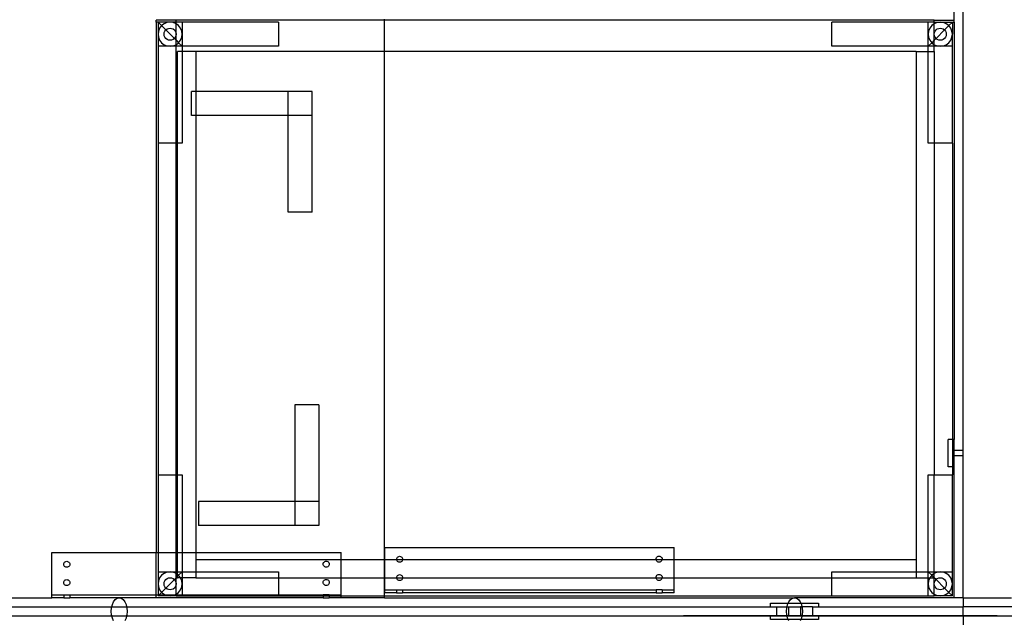
# Model space of a CAD drawing. Units: inches. Extents: x -112 to 95, y -87 to 88.
# Drawn here: x -29 to 11, y -15 to 9 of the extents above; entities that cross this region are included whole.
import ezdxf

# ---------------------------------------------------------------- set-up
doc = ezdxf.new("R2010")
doc.units = ezdxf.units.IN
doc.header["$MEASUREMENT"] = 0

msp = doc.modelspace()

# ---------------------------------------------------------------- linework, layer by layer
for p, q in [((9.656, -8.395), (9.656, 40.395)), ((9.281, 9.458), (9.281, 39.937)), ((-22.985, 9.458), (-23.814, 9.458)), ((-23.814, 9.379), (-23.814, 9.458)), ((-22.985, 9.379), (-22.985, 9.458)), ((-14.344, 9.458), (-22.985, 9.458)), ((-14.344, 9.458), (-14.344, 9.5)), ((8.452, 9.458), (-14.344, 9.458)), ((-14.344, 8.157), (-14.344, 9.458)), ((8.452, 9.458), (9.281, 9.458)), ((8.452, 9.379), (8.452, 9.458)), ((9.281, 9.379), (9.281, 9.458)), ((-23.735, 9.379), (-23.814, 9.379)), ((-23.814, 9.379), (-23.814, -12.625)), ((-23.235, 9.379), (-23.735, 9.379)), ((-23.735, 9.379), (-23.735, 8.877)), ((-23.735, 9.379), (-23.589, 9.232)), ((-23.718, 9.007), (-23.735, 8.877)), ((-23.668, 9.128), (-23.718, 9.007)), ((-23.589, 9.232), (-23.668, 9.128)), ((-23.485, 9.311), (-23.589, 9.232)), ((-23.589, 9.232), (-23.412, 9.054)), ((-23.365, 9.362), (-23.485, 9.311)), ((-23.477, 8.942), (-23.452, 9.002)), ((-23.452, 9.002), (-23.412, 9.054)), ((-23.412, 9.054), (-23.36, 9.094)), ((-23.412, 9.054), (-23.058, 8.7)), ((-23.235, 9.379), (-23.365, 9.362)), ((-23.36, 9.094), (-23.3, 9.119)), ((-23.3, 9.119), (-23.235, 9.128)), ((-23.106, 9.362), (-23.235, 9.379)), ((-22.985, 9.379), (-23.235, 9.379)), ((-23.235, 9.128), (-23.17, 9.119)), ((-23.17, 9.119), (-23.11, 9.094)), ((-23.11, 9.094), (-23.058, 9.054)), ((-22.985, 9.311), (-23.106, 9.362)), ((-23.058, 9.054), (-23.019, 9.002)), ((-23.019, 9.002), (-22.994, 8.942)), ((-22.735, 9.379), (-22.985, 9.379)), ((-22.985, 9.311), (-22.985, 9.379)), ((-22.882, 9.232), (-22.985, 9.311)), ((-22.985, 8.877), (-22.985, 9.311)), ((-22.802, 9.128), (-22.882, 9.232)), ((-22.752, 9.007), (-22.802, 9.128)), ((-22.735, 8.877), (-22.752, 9.007)), ((-18.735, 9.379), (-22.735, 9.379)), ((-22.735, 9.379), (-22.735, 8.877)), ((-18.735, 9.379), (-18.735, 8.375)), ((4.202, 8.375), (4.202, 9.379)), ((8.202, 9.379), (4.202, 9.379)), ((8.202, 8.877), (8.202, 9.379)), ((8.452, 9.379), (8.202, 9.379)), ((8.219, 9.007), (8.202, 8.877)), ((8.269, 9.128), (8.219, 9.007)), ((8.349, 9.232), (8.269, 9.128)), ((8.452, 9.311), (8.349, 9.232)), ((8.452, 9.379), (8.702, 9.379)), ((8.452, 9.311), (8.452, 9.379)), ((8.573, 9.362), (8.452, 9.311)), ((8.452, 8.877), (8.452, 9.311)), ((8.461, 8.942), (8.486, 9.002)), ((8.486, 9.002), (8.526, 9.054)), ((8.526, 9.054), (8.577, 9.094)), ((8.879, 9.054), (8.526, 8.7)), ((8.702, 9.379), (8.573, 9.362)), ((8.577, 9.094), (8.638, 9.119)), ((8.638, 9.119), (8.702, 9.128)), ((8.832, 9.362), (8.702, 9.379)), ((8.702, 9.379), (9.202, 9.379)), ((8.702, 9.128), (8.767, 9.119)), ((8.767, 9.119), (8.827, 9.094)), ((8.827, 9.094), (8.879, 9.054)), ((8.952, 9.311), (8.832, 9.362)), ((9.056, 9.232), (8.879, 9.054)), ((8.879, 9.054), (8.919, 9.002)), ((8.919, 9.002), (8.944, 8.942)), ((9.056, 9.232), (8.952, 9.311)), ((9.202, 9.379), (9.056, 9.232)), ((9.135, 9.128), (9.056, 9.232)), ((9.185, 9.007), (9.135, 9.128)), ((9.202, 8.877), (9.185, 9.007)), ((9.202, 9.379), (9.281, 9.379)), ((9.202, 9.379), (9.202, 8.877)), ((9.281, 9.379), (9.281, -7.938)), ((-23.735, 8.877), (-23.718, 8.747)), ((-23.735, 8.877), (-23.735, 8.375)), ((-23.718, 8.747), (-23.668, 8.626)), ((-23.668, 8.626), (-23.589, 8.522)), ((-23.485, 8.877), (-23.477, 8.942)), ((-23.477, 8.812), (-23.485, 8.877)), ((-23.452, 8.751), (-23.477, 8.812)), ((-23.412, 8.7), (-23.452, 8.751)), ((-23.36, 8.66), (-23.412, 8.7)), ((-23.3, 8.635), (-23.36, 8.66)), ((-23.235, 8.626), (-23.3, 8.635)), ((-23.17, 8.635), (-23.235, 8.626)), ((-23.11, 8.66), (-23.17, 8.635)), ((-23.058, 8.7), (-23.11, 8.66)), ((-23.019, 8.751), (-23.058, 8.7)), ((-23.058, 8.7), (-22.985, 8.626)), ((-22.994, 8.812), (-23.019, 8.751)), ((-22.994, 8.942), (-22.985, 8.877)), ((-22.985, 8.877), (-22.994, 8.812)), ((-22.985, 8.626), (-22.985, 8.877)), ((-22.985, 8.626), (-22.882, 8.522)), ((-22.985, 8.442), (-22.985, 8.626)), ((-22.882, 8.522), (-22.802, 8.626)), ((-22.802, 8.626), (-22.752, 8.747)), ((-22.752, 8.747), (-22.735, 8.877)), ((-22.735, 8.877), (-22.735, 8.375)), ((8.202, 8.877), (8.219, 8.747)), ((8.202, 8.375), (8.202, 8.877)), ((8.219, 8.747), (8.269, 8.626)), ((8.269, 8.626), (8.349, 8.522)), ((8.452, 8.626), (8.349, 8.522)), ((8.452, 8.877), (8.461, 8.942)), ((8.461, 8.812), (8.452, 8.877)), ((8.452, 8.626), (8.452, 8.877)), ((8.526, 8.7), (8.452, 8.626)), ((8.452, 8.442), (8.452, 8.626)), ((8.486, 8.751), (8.461, 8.812)), ((8.526, 8.7), (8.486, 8.751)), ((8.577, 8.66), (8.526, 8.7)), ((8.638, 8.635), (8.577, 8.66)), ((8.702, 8.626), (8.638, 8.635)), ((8.767, 8.635), (8.702, 8.626)), ((8.827, 8.66), (8.767, 8.635)), ((8.879, 8.7), (8.827, 8.66)), ((8.919, 8.751), (8.879, 8.7)), ((8.944, 8.812), (8.919, 8.751)), ((8.944, 8.942), (8.952, 8.877)), ((8.952, 8.877), (8.944, 8.812)), ((9.056, 8.522), (9.135, 8.626)), ((9.135, 8.626), (9.185, 8.747)), ((9.185, 8.747), (9.202, 8.877)), ((9.202, 8.375), (9.202, 8.877)), ((-23.735, 8.375), (-23.735, 4.361)), ((-23.235, 8.375), (-23.735, 8.375)), ((-23.589, 8.522), (-23.485, 8.442)), ((-23.485, 8.442), (-23.365, 8.392)), ((-23.365, 8.392), (-23.235, 8.375)), ((-23.235, 8.375), (-23.106, 8.392)), ((-22.985, 8.375), (-23.235, 8.375)), ((-23.106, 8.392), (-22.985, 8.442)), ((-22.985, 8.442), (-22.882, 8.522)), ((-22.985, 8.375), (-22.985, 8.442)), ((-22.735, 8.375), (-22.985, 8.375)), ((-22.985, 4.361), (-22.985, 8.375)), ((-22.882, 8.522), (-22.735, 8.375)), ((-18.735, 8.375), (-22.735, 8.375)), ((-22.735, 8.375), (-22.735, 8.157)), ((8.202, 8.375), (4.202, 8.375)), ((8.349, 8.522), (8.202, 8.375)), ((8.202, 8.157), (8.202, 8.375)), ((8.452, 8.375), (8.202, 8.375)), ((8.349, 8.522), (8.452, 8.442)), ((8.452, 8.442), (8.573, 8.392)), ((8.452, 8.375), (8.452, 8.442)), ((8.702, 8.375), (8.452, 8.375)), ((8.452, 8.157), (8.452, 8.375)), ((8.573, 8.392), (8.702, 8.375)), ((8.702, 8.375), (8.832, 8.392)), ((9.202, 8.375), (8.702, 8.375)), ((8.832, 8.392), (8.952, 8.442)), ((8.952, 8.442), (9.056, 8.522)), ((9.202, 4.361), (9.202, 8.375)), ((-22.735, 8.157), (-22.923, 8.157)), ((-22.923, 4.361), (-22.923, 8.157)), ((-22.735, 8.157), (-22.735, 4.361)), ((-22.173, 8.157), (-22.735, 8.157)), ((-14.344, 8.157), (-22.173, 8.157)), ((-22.173, 8.157), (-22.173, 6.499)), ((7.702, 8.157), (-14.344, 8.157)), ((-14.344, -12.916), (-14.344, 8.157)), ((7.702, 8.157), (7.702, -12.916)), ((7.702, 8.157), (8.202, 8.157)), ((8.202, 4.361), (8.202, 8.157)), ((8.202, 8.157), (8.452, 8.157)), ((8.452, 8.157), (8.452, 4.361)), ((-22.344, 5.499), (-22.344, 6.499)), ((-22.173, 6.499), (-22.344, 6.499)), ((-18.344, 6.499), (-22.173, 6.499)), ((-22.173, 6.499), (-22.173, 5.499)), ((-18.344, 5.499), (-18.344, 6.499)), ((-17.344, 6.499), (-18.344, 6.499)), ((-17.344, 5.499), (-17.344, 6.499)), ((-22.173, 5.499), (-22.344, 5.499)), ((-18.344, 5.499), (-22.173, 5.499)), ((-22.173, 5.499), (-22.173, -12.625)), ((-18.344, 1.499), (-18.344, 5.499)), ((-17.344, 5.499), (-18.344, 5.499)), ((-17.344, 1.499), (-17.344, 5.499)), ((-22.985, 4.361), (-23.735, 4.361)), ((-23.735, 4.361), (-23.735, -9.403)), ((-22.923, 4.361), (-22.985, 4.361)), ((-22.985, -9.403), (-22.985, 4.361)), ((-22.735, 4.361), (-22.923, 4.361)), ((-22.923, -9.403), (-22.923, 4.361)), ((8.452, 4.361), (8.202, 4.361)), ((9.202, 4.361), (8.452, 4.361)), ((8.452, 4.361), (8.452, -9.403)), ((9.202, 4.361), (9.202, -7.938)), ((-17.344, 1.499), (-18.344, 1.499)), ((-18.064, -6.5), (-18.064, -10.5)), ((-17.064, -6.5), (-18.064, -6.5)), ((-17.064, -6.5), (-17.064, -10.5)), ((9.202, -7.938), (9.031, -7.938)), ((9.031, -9.063), (9.031, -7.938)), ((9.281, -7.938), (9.202, -7.938)), ((9.202, -7.938), (9.202, -9.063)), ((9.281, -8.395), (9.281, -7.938)), ((9.656, -8.395), (9.281, -8.395)), ((9.281, -8.605), (9.281, -8.395)), ((9.656, -8.605), (9.656, -8.395)), ((9.656, -8.605), (9.281, -8.605)), ((9.281, -9.063), (9.281, -8.605)), ((9.656, -14.5), (9.656, -8.605)), ((9.202, -9.063), (9.031, -9.063)), ((9.281, -9.063), (9.202, -9.063)), ((9.202, -9.063), (9.202, -9.403)), ((9.281, -14.5), (9.281, -9.063)), ((-23.735, -9.403), (-23.735, -12.625)), ((-23.735, -9.403), (-22.985, -9.403)), ((-22.985, -9.403), (-22.923, -9.403)), ((-22.985, -12.625), (-22.985, -9.403)), ((-22.923, -9.403), (-22.735, -9.403)), ((-22.923, -12.625), (-22.923, -9.403)), ((-22.735, -9.403), (-22.735, -12.625)), ((8.202, -13.417), (8.202, -9.403)), ((8.202, -9.403), (8.452, -9.403)), ((8.452, -9.403), (9.202, -9.403)), ((8.452, -13.417), (8.452, -9.403)), ((9.202, -13.417), (9.202, -9.403)), ((-22.064, -10.5), (-22.064, -11.5)), ((-18.064, -10.5), (-22.064, -10.5)), ((-18.064, -10.5), (-18.064, -11.5)), ((-17.064, -10.5), (-18.064, -10.5)), ((-17.064, -10.5), (-17.064, -11.5)), ((-18.064, -11.5), (-22.064, -11.5)), ((-17.064, -11.5), (-18.064, -11.5)), ((-28.141, -14.375), (-28.141, -12.625)), ((-28.141, -12.625), (-23.814, -12.625)), ((-23.814, -14.375), (-23.814, -12.625)), ((-23.814, -12.625), (-23.735, -12.625)), ((-23.735, -12.625), (-23.735, -13.417)), ((-23.735, -12.625), (-22.985, -12.625)), ((-22.985, -13.417), (-22.985, -12.625)), ((-22.985, -12.625), (-22.923, -12.625)), ((-22.923, -12.625), (-22.735, -12.625)), ((-22.923, -13.417), (-22.923, -12.625)), ((-22.735, -12.625), (-22.735, -13.417)), ((-22.735, -12.625), (-22.173, -12.625)), ((-22.173, -12.625), (-22.173, -12.916)), ((-22.173, -12.625), (-16.141, -12.625)), ((-16.141, -12.916), (-16.141, -12.625)), ((-14.337, -12.418), (-2.337, -12.418)), ((-14.337, -12.916), (-14.337, -12.418)), ((-2.337, -12.916), (-2.337, -12.418)), ((-27.641, -13.078), (-27.628, -13.048)), ((-27.628, -13.048), (-27.608, -13.022)), ((-27.608, -13.022), (-27.582, -13.002)), ((-27.582, -13.002), (-27.552, -12.99)), ((-27.552, -12.99), (-27.52, -12.985)), ((-27.52, -12.985), (-27.488, -12.99)), ((-27.488, -12.99), (-27.457, -13.002)), ((-27.457, -13.002), (-27.432, -13.022)), ((-27.432, -13.022), (-27.412, -13.048)), ((-27.412, -13.048), (-27.399, -13.078)), ((-22.173, -12.916), (-22.173, -13.417)), ((-22.173, -12.916), (-16.141, -12.916)), ((-16.882, -13.071), (-16.87, -13.041)), ((-16.87, -13.041), (-16.85, -13.015)), ((-16.85, -13.015), (-16.824, -12.995)), ((-16.824, -12.995), (-16.794, -12.983)), ((-16.794, -12.983), (-16.761, -12.979)), ((-16.761, -12.979), (-16.729, -12.983)), ((-16.729, -12.983), (-16.699, -12.995)), ((-16.699, -12.995), (-16.673, -13.015)), ((-16.673, -13.015), (-16.653, -13.041)), ((-16.653, -13.041), (-16.641, -13.071)), ((-16.141, -12.916), (-14.344, -12.916)), ((-16.141, -13.668), (-16.141, -12.916)), ((-14.344, -13.668), (-14.344, -12.916)), ((-14.344, -12.916), (-14.337, -12.916)), ((-14.337, -13.668), (-14.337, -12.916)), ((-14.337, -12.916), (-13.84, -12.916)), ((-13.842, -12.903), (-13.837, -12.871)), ((-13.84, -12.916), (-13.842, -12.903)), ((-13.837, -12.936), (-13.84, -12.916)), ((-13.84, -12.916), (-13.593, -12.916)), ((-13.837, -12.871), (-13.825, -12.841)), ((-13.825, -12.966), (-13.837, -12.936)), ((-13.825, -12.841), (-13.805, -12.815)), ((-13.805, -12.992), (-13.825, -12.966)), ((-13.805, -12.815), (-13.779, -12.795)), ((-13.779, -13.012), (-13.805, -12.992)), ((-13.779, -12.795), (-13.749, -12.783)), ((-13.749, -13.024), (-13.779, -13.012)), ((-13.749, -12.783), (-13.717, -12.778)), ((-13.717, -13.028), (-13.749, -13.024)), ((-13.717, -12.778), (-13.684, -12.783)), ((-13.684, -13.024), (-13.717, -13.028)), ((-13.684, -12.783), (-13.654, -12.795)), ((-13.654, -13.012), (-13.684, -13.024)), ((-13.654, -12.795), (-13.628, -12.815)), ((-13.628, -12.992), (-13.654, -13.012)), ((-13.628, -12.815), (-13.608, -12.841)), ((-13.608, -12.966), (-13.628, -12.992)), ((-13.608, -12.841), (-13.596, -12.871)), ((-13.596, -12.936), (-13.608, -12.966)), ((-13.596, -12.871), (-13.592, -12.903)), ((-13.593, -12.916), (-13.596, -12.936)), ((-13.592, -12.903), (-13.593, -12.916)), ((-13.593, -12.916), (-3.081, -12.916)), ((-3.083, -12.897), (-3.079, -12.864)), ((-3.081, -12.916), (-3.083, -12.897)), ((-3.079, -12.929), (-3.081, -12.916)), ((-3.081, -12.916), (-2.836, -12.916)), ((-3.079, -12.864), (-3.066, -12.834)), ((-3.066, -12.959), (-3.079, -12.929)), ((-3.066, -12.834), (-3.046, -12.808)), ((-3.046, -12.985), (-3.066, -12.959)), ((-3.046, -12.808), (-3.021, -12.789)), ((-3.021, -13.005), (-3.046, -12.985)), ((-3.021, -12.789), (-2.99, -12.776)), ((-2.99, -13.018), (-3.021, -13.005)), ((-2.99, -12.776), (-2.958, -12.772)), ((-2.958, -13.022), (-2.99, -13.018)), ((-2.958, -12.772), (-2.926, -12.776)), ((-2.926, -13.018), (-2.958, -13.022)), ((-2.926, -12.776), (-2.896, -12.789)), ((-2.896, -13.005), (-2.926, -13.018)), ((-2.896, -12.789), (-2.87, -12.808)), ((-2.87, -12.985), (-2.896, -13.005)), ((-2.87, -12.808), (-2.85, -12.834)), ((-2.85, -12.959), (-2.87, -12.985)), ((-2.85, -12.834), (-2.837, -12.864)), ((-2.837, -12.929), (-2.85, -12.959)), ((-2.837, -12.864), (-2.833, -12.897)), ((-2.836, -12.916), (-2.837, -12.929)), ((-2.833, -12.897), (-2.836, -12.916)), ((-2.836, -12.916), (-2.337, -12.916)), ((-2.337, -13.668), (-2.337, -12.916)), ((-2.337, -12.916), (7.702, -12.916)), ((7.702, -12.916), (7.702, -13.417)), ((-27.645, -13.11), (-27.641, -13.078)), ((-27.641, -13.143), (-27.645, -13.11)), ((-27.628, -13.173), (-27.641, -13.143)), ((-27.608, -13.199), (-27.628, -13.173)), ((-27.582, -13.219), (-27.608, -13.199)), ((-27.552, -13.231), (-27.582, -13.219)), ((-27.52, -13.235), (-27.552, -13.231)), ((-27.488, -13.231), (-27.52, -13.235)), ((-27.457, -13.219), (-27.488, -13.231)), ((-27.432, -13.199), (-27.457, -13.219)), ((-27.412, -13.173), (-27.432, -13.199)), ((-27.399, -13.143), (-27.412, -13.173)), ((-27.399, -13.078), (-27.395, -13.11)), ((-27.395, -13.11), (-27.399, -13.143)), ((-23.735, -13.417), (-23.235, -13.417)), ((-23.735, -13.417), (-23.735, -13.919)), ((-23.365, -13.434), (-23.485, -13.485)), ((-23.235, -13.417), (-23.365, -13.434)), ((-23.106, -13.434), (-23.235, -13.417)), ((-23.235, -13.417), (-22.985, -13.417)), ((-22.985, -13.485), (-23.106, -13.434)), ((-22.985, -13.485), (-22.985, -13.417)), ((-22.985, -13.417), (-22.923, -13.417)), ((-22.923, -13.417), (-22.735, -13.417)), ((-22.923, -13.532), (-22.923, -13.417)), ((-22.882, -13.564), (-22.735, -13.417)), ((-22.735, -13.417), (-22.173, -13.417)), ((-22.735, -13.417), (-22.735, -13.668)), ((-22.173, -13.417), (-18.735, -13.417)), ((-22.173, -13.417), (-22.173, -13.668)), ((-18.735, -13.417), (-18.735, -13.668)), ((-16.886, -13.104), (-16.882, -13.071)), ((-16.882, -13.136), (-16.886, -13.104)), ((-16.87, -13.166), (-16.882, -13.136)), ((-16.85, -13.192), (-16.87, -13.166)), ((-16.824, -13.212), (-16.85, -13.192)), ((-16.794, -13.224), (-16.824, -13.212)), ((-16.761, -13.229), (-16.794, -13.224)), ((-16.729, -13.224), (-16.761, -13.229)), ((-16.699, -13.212), (-16.729, -13.224)), ((-16.673, -13.192), (-16.699, -13.212)), ((-16.653, -13.166), (-16.673, -13.192)), ((-16.641, -13.136), (-16.653, -13.166)), ((-16.641, -13.071), (-16.636, -13.104)), ((-16.636, -13.104), (-16.641, -13.136)), ((4.202, -13.417), (7.702, -13.417)), ((4.202, -13.668), (4.202, -13.417)), ((7.702, -13.417), (8.202, -13.417)), ((7.702, -13.417), (7.702, -13.668)), ((8.202, -13.417), (8.452, -13.417)), ((8.202, -13.668), (8.202, -13.417)), ((8.349, -13.564), (8.202, -13.417)), ((8.452, -13.417), (8.702, -13.417)), ((8.452, -13.485), (8.452, -13.417)), ((8.573, -13.434), (8.452, -13.485)), ((8.702, -13.417), (8.573, -13.434)), ((8.832, -13.434), (8.702, -13.417)), ((8.702, -13.417), (9.202, -13.417)), ((8.952, -13.485), (8.832, -13.434)), ((9.202, -13.919), (9.202, -13.417)), ((-27.645, -13.869), (-27.641, -13.837)), ((-27.641, -13.901), (-27.645, -13.869)), ((-27.641, -13.837), (-27.628, -13.806)), ((-27.628, -13.806), (-27.608, -13.781)), ((-27.608, -13.781), (-27.582, -13.761)), ((-27.582, -13.761), (-27.552, -13.748)), ((-27.552, -13.748), (-27.52, -13.744)), ((-27.52, -13.744), (-27.488, -13.748)), ((-27.488, -13.748), (-27.457, -13.761)), ((-27.457, -13.761), (-27.432, -13.781)), ((-27.432, -13.781), (-27.412, -13.806)), ((-27.412, -13.806), (-27.399, -13.837)), ((-27.399, -13.837), (-27.395, -13.869)), ((-27.395, -13.869), (-27.399, -13.901)), ((-23.718, -13.789), (-23.735, -13.919)), ((-23.668, -13.668), (-23.718, -13.789)), ((-23.589, -13.564), (-23.668, -13.668)), ((-23.485, -13.485), (-23.589, -13.564)), ((-23.485, -13.919), (-23.477, -13.854)), ((-23.477, -13.854), (-23.452, -13.794)), ((-23.452, -13.794), (-23.412, -13.742)), ((-23.412, -13.742), (-23.36, -13.702)), ((-23.412, -14.096), (-23.058, -13.742)), ((-23.36, -13.702), (-23.3, -13.677)), ((-23.3, -13.677), (-23.235, -13.668)), ((-23.235, -13.668), (-23.17, -13.677)), ((-23.17, -13.677), (-23.11, -13.702)), ((-23.11, -13.702), (-23.058, -13.742)), ((-23.058, -13.742), (-22.985, -13.668)), ((-23.058, -13.742), (-23.019, -13.794)), ((-23.019, -13.794), (-22.994, -13.854)), ((-22.994, -13.854), (-22.985, -13.919)), ((-22.985, -13.668), (-22.985, -13.485)), ((-22.923, -13.532), (-22.985, -13.485)), ((-22.985, -13.668), (-22.923, -13.606)), ((-22.985, -13.668), (-22.923, -13.668)), ((-22.985, -13.919), (-22.985, -13.668)), ((-22.882, -13.564), (-22.923, -13.532)), ((-22.923, -13.606), (-22.923, -13.532)), ((-22.923, -13.606), (-22.882, -13.564)), ((-22.923, -13.668), (-22.923, -13.606)), ((-22.802, -13.668), (-22.923, -13.668)), ((-22.802, -13.668), (-22.882, -13.564)), ((-22.752, -13.789), (-22.802, -13.668)), ((-22.735, -13.668), (-22.802, -13.668)), ((-22.735, -13.919), (-22.752, -13.789)), ((-22.735, -13.668), (-22.735, -13.919)), ((-22.173, -13.668), (-22.735, -13.668)), ((-22.173, -13.668), (-18.735, -13.668)), ((-18.735, -13.668), (-18.735, -14.375)), ((-18.735, -13.668), (-16.141, -13.668)), ((-16.886, -13.862), (-16.882, -13.83)), ((-16.882, -13.895), (-16.886, -13.862)), ((-16.882, -13.83), (-16.87, -13.8)), ((-16.87, -13.8), (-16.85, -13.774)), ((-16.85, -13.774), (-16.824, -13.754)), ((-16.824, -13.754), (-16.794, -13.742)), ((-16.794, -13.742), (-16.761, -13.737)), ((-16.761, -13.737), (-16.729, -13.742)), ((-16.729, -13.742), (-16.699, -13.754)), ((-16.699, -13.754), (-16.673, -13.774)), ((-16.673, -13.774), (-16.653, -13.8)), ((-16.653, -13.8), (-16.641, -13.83)), ((-16.641, -13.83), (-16.636, -13.862)), ((-16.636, -13.862), (-16.641, -13.895)), ((-16.141, -14.375), (-16.141, -13.668)), ((-16.141, -13.668), (-14.344, -13.668)), ((-14.344, -14.421), (-14.344, -13.668)), ((-14.344, -13.668), (-14.337, -13.668)), ((-14.337, -14.168), (-14.337, -13.668)), ((-14.337, -13.668), (-13.841, -13.668)), ((-13.842, -13.662), (-13.837, -13.63)), ((-13.841, -13.668), (-13.842, -13.662)), ((-13.837, -13.694), (-13.841, -13.668)), ((-13.841, -13.668), (-13.592, -13.668)), ((-13.837, -13.63), (-13.825, -13.599)), ((-13.825, -13.724), (-13.837, -13.694)), ((-13.825, -13.599), (-13.805, -13.574)), ((-13.805, -13.75), (-13.825, -13.724)), ((-13.805, -13.574), (-13.779, -13.554)), ((-13.779, -13.77), (-13.805, -13.75)), ((-13.779, -13.554), (-13.749, -13.541)), ((-13.749, -13.783), (-13.779, -13.77)), ((-13.749, -13.541), (-13.717, -13.537)), ((-13.717, -13.787), (-13.749, -13.783)), ((-13.717, -13.537), (-13.684, -13.541)), ((-13.684, -13.783), (-13.717, -13.787)), ((-13.684, -13.541), (-13.654, -13.554)), ((-13.654, -13.77), (-13.684, -13.783)), ((-13.654, -13.554), (-13.628, -13.574)), ((-13.628, -13.75), (-13.654, -13.77)), ((-13.628, -13.574), (-13.608, -13.599)), ((-13.608, -13.724), (-13.628, -13.75)), ((-13.608, -13.599), (-13.596, -13.63)), ((-13.596, -13.694), (-13.608, -13.724)), ((-13.596, -13.63), (-13.592, -13.662)), ((-13.592, -13.668), (-13.596, -13.694)), ((-13.592, -13.662), (-13.592, -13.668)), ((-13.592, -13.668), (-3.081, -13.668)), ((-3.083, -13.655), (-3.079, -13.623)), ((-3.081, -13.668), (-3.083, -13.655)), ((-3.079, -13.688), (-3.081, -13.668)), ((-3.081, -13.668), (-2.835, -13.668)), ((-3.079, -13.623), (-3.066, -13.593)), ((-3.066, -13.718), (-3.079, -13.688)), ((-3.066, -13.593), (-3.046, -13.567)), ((-3.046, -13.744), (-3.066, -13.718)), ((-3.046, -13.567), (-3.021, -13.547)), ((-3.021, -13.764), (-3.046, -13.744)), ((-3.021, -13.547), (-2.99, -13.535)), ((-2.99, -13.776), (-3.021, -13.764)), ((-2.99, -13.535), (-2.958, -13.53)), ((-2.958, -13.78), (-2.99, -13.776)), ((-2.958, -13.53), (-2.926, -13.535)), ((-2.926, -13.776), (-2.958, -13.78)), ((-2.926, -13.535), (-2.896, -13.547)), ((-2.896, -13.764), (-2.926, -13.776)), ((-2.896, -13.547), (-2.87, -13.567)), ((-2.87, -13.744), (-2.896, -13.764)), ((-2.87, -13.567), (-2.85, -13.593)), ((-2.85, -13.718), (-2.87, -13.744)), ((-2.85, -13.593), (-2.837, -13.623)), ((-2.837, -13.688), (-2.85, -13.718)), ((-2.837, -13.623), (-2.833, -13.655)), ((-2.835, -13.668), (-2.837, -13.688)), ((-2.833, -13.655), (-2.835, -13.668)), ((-2.835, -13.668), (-2.337, -13.668)), ((-2.337, -14.168), (-2.337, -13.668)), ((-2.337, -13.668), (4.202, -13.668)), ((4.202, -14.421), (4.202, -13.668)), ((4.202, -13.668), (7.702, -13.668)), ((7.702, -13.668), (8.202, -13.668)), ((8.202, -13.919), (8.202, -13.668)), ((8.202, -13.668), (8.269, -13.668)), ((8.219, -13.789), (8.202, -13.919)), ((8.269, -13.668), (8.219, -13.789)), ((8.349, -13.564), (8.269, -13.668)), ((8.269, -13.668), (8.452, -13.668)), ((8.452, -13.485), (8.349, -13.564)), ((8.452, -13.668), (8.349, -13.564)), ((8.452, -13.668), (8.452, -13.485)), ((8.452, -13.919), (8.452, -13.668)), ((8.526, -13.742), (8.452, -13.668)), ((8.452, -13.919), (8.461, -13.854)), ((8.461, -13.854), (8.486, -13.794)), ((8.486, -13.794), (8.526, -13.742)), ((8.526, -13.742), (8.577, -13.702)), ((8.879, -14.096), (8.526, -13.742)), ((8.577, -13.702), (8.638, -13.677)), ((8.638, -13.677), (8.702, -13.668)), ((8.702, -13.668), (8.767, -13.677)), ((8.767, -13.677), (8.827, -13.702)), ((8.827, -13.702), (8.879, -13.742)), ((8.879, -13.742), (8.919, -13.794)), ((8.919, -13.794), (8.944, -13.854)), ((8.944, -13.854), (8.952, -13.919)), ((9.056, -13.564), (8.952, -13.485)), ((9.135, -13.668), (9.056, -13.564)), ((9.185, -13.789), (9.135, -13.668)), ((9.202, -13.919), (9.185, -13.789)), ((-27.628, -13.931), (-27.641, -13.901)), ((-27.608, -13.957), (-27.628, -13.931)), ((-27.582, -13.977), (-27.608, -13.957)), ((-27.552, -13.99), (-27.582, -13.977)), ((-27.52, -13.994), (-27.552, -13.99)), ((-27.488, -13.99), (-27.52, -13.994)), ((-27.457, -13.977), (-27.488, -13.99)), ((-27.432, -13.957), (-27.457, -13.977)), ((-27.412, -13.931), (-27.432, -13.957)), ((-27.399, -13.901), (-27.412, -13.931)), ((-23.735, -13.919), (-23.718, -14.049)), ((-23.735, -13.919), (-23.735, -14.375)), ((-23.718, -14.049), (-23.668, -14.17)), ((-23.69, -14.375), (-23.589, -14.274)), ((-23.668, -14.17), (-23.589, -14.274)), ((-23.589, -14.274), (-23.412, -14.096)), ((-23.589, -14.274), (-23.485, -14.354)), ((-23.477, -13.984), (-23.485, -13.919)), ((-23.452, -14.045), (-23.477, -13.984)), ((-23.412, -14.096), (-23.452, -14.045)), ((-23.36, -14.136), (-23.412, -14.096)), ((-23.3, -14.161), (-23.36, -14.136)), ((-23.235, -14.17), (-23.3, -14.161)), ((-23.17, -14.161), (-23.235, -14.17)), ((-23.11, -14.136), (-23.17, -14.161)), ((-23.058, -14.096), (-23.11, -14.136)), ((-23.019, -14.045), (-23.058, -14.096)), ((-22.994, -13.984), (-23.019, -14.045)), ((-22.985, -13.919), (-22.994, -13.984)), ((-22.985, -14.354), (-22.985, -13.919)), ((-22.985, -14.354), (-22.882, -14.274)), ((-22.882, -14.274), (-22.802, -14.17)), ((-22.802, -14.17), (-22.752, -14.049)), ((-22.752, -14.049), (-22.735, -13.919)), ((-22.735, -13.919), (-22.735, -14.375)), ((-16.87, -13.925), (-16.882, -13.895)), ((-16.85, -13.951), (-16.87, -13.925)), ((-16.824, -13.971), (-16.85, -13.951)), ((-16.794, -13.983), (-16.824, -13.971)), ((-16.761, -13.987), (-16.794, -13.983)), ((-16.729, -13.983), (-16.761, -13.987)), ((-16.699, -13.971), (-16.729, -13.983)), ((-16.673, -13.951), (-16.699, -13.971)), ((-16.653, -13.925), (-16.673, -13.951)), ((-16.641, -13.895), (-16.653, -13.925)), ((-14.337, -14.293), (-14.337, -14.168)), ((-14.337, -14.168), (-13.842, -14.168)), ((-13.842, -14.168), (-13.842, -14.293)), ((-13.842, -14.168), (-13.592, -14.168)), ((-13.592, -14.168), (-13.592, -14.293)), ((-13.592, -14.168), (-3.083, -14.168)), ((-3.083, -14.168), (-3.083, -14.293)), ((-2.833, -14.168), (-3.083, -14.168)), ((-2.833, -14.168), (-2.833, -14.293)), ((-2.833, -14.168), (-2.337, -14.168)), ((-2.337, -14.293), (-2.337, -14.168)), ((8.202, -13.919), (8.219, -14.049)), ((8.202, -14.421), (8.202, -13.919)), ((8.219, -14.049), (8.269, -14.17)), ((8.269, -14.17), (8.349, -14.274)), ((8.349, -14.274), (8.452, -14.354)), ((8.461, -13.984), (8.452, -13.919)), ((8.452, -14.354), (8.452, -13.919)), ((8.486, -14.045), (8.461, -13.984)), ((8.526, -14.096), (8.486, -14.045)), ((8.577, -14.136), (8.526, -14.096)), ((8.638, -14.161), (8.577, -14.136)), ((8.702, -14.17), (8.638, -14.161)), ((8.767, -14.161), (8.702, -14.17)), ((8.827, -14.136), (8.767, -14.161)), ((8.879, -14.096), (8.827, -14.136)), ((8.919, -14.045), (8.879, -14.096)), ((9.056, -14.274), (8.879, -14.096)), ((8.944, -13.984), (8.919, -14.045)), ((8.952, -13.919), (8.944, -13.984)), ((8.952, -14.354), (9.056, -14.274)), ((9.056, -14.274), (9.135, -14.17)), ((9.202, -14.421), (9.056, -14.274)), ((9.135, -14.17), (9.185, -14.049)), ((9.185, -14.049), (9.202, -13.919)), ((9.202, -14.421), (9.202, -13.919)), ((-32.344, -14.5), (-28.141, -14.5)), ((-28.141, -14.5), (-28.141, -14.375)), ((-28.141, -14.375), (-27.645, -14.375)), ((-27.645, -14.5), (-28.141, -14.5)), ((-27.645, -14.375), (-27.645, -14.5)), ((-27.645, -14.375), (-27.395, -14.375)), ((-27.645, -14.5), (-27.395, -14.5)), ((-27.395, -14.375), (-27.395, -14.5)), ((-27.395, -14.375), (-23.814, -14.375)), ((-25.344, -14.5), (-27.395, -14.5)), ((-25.628, -14.781), (-25.576, -14.665)), ((-25.576, -14.665), (-25.508, -14.575)), ((-25.508, -14.575), (-25.429, -14.519)), ((-25.429, -14.519), (-25.344, -14.5)), ((-25.344, -14.5), (-25.259, -14.519)), ((-23.814, -14.5), (-25.344, -14.5)), ((-25.259, -14.519), (-25.18, -14.575)), ((-25.18, -14.575), (-25.112, -14.665)), ((-25.112, -14.665), (-25.059, -14.781)), ((-23.814, -14.5), (-23.814, -14.375)), ((-23.814, -14.375), (-23.735, -14.375)), ((-16.886, -14.5), (-23.814, -14.5)), ((-23.735, -14.375), (-23.735, -14.421)), ((-23.735, -14.421), (-23.69, -14.375)), ((-23.735, -14.375), (-23.69, -14.375)), ((-23.235, -14.421), (-23.735, -14.421)), ((-23.69, -14.375), (-23.433, -14.375)), ((-23.485, -14.354), (-23.433, -14.375)), ((-23.433, -14.375), (-23.365, -14.404)), ((-23.433, -14.375), (-23.037, -14.375)), ((-23.365, -14.404), (-23.235, -14.421)), ((-23.235, -14.421), (-23.106, -14.404)), ((-22.985, -14.421), (-23.235, -14.421)), ((-23.106, -14.404), (-23.037, -14.375)), ((-23.037, -14.375), (-22.985, -14.354)), ((-23.037, -14.375), (-22.985, -14.375)), ((-22.985, -14.375), (-22.985, -14.354)), ((-22.985, -14.421), (-22.985, -14.375)), ((-22.985, -14.375), (-22.735, -14.375)), ((-22.985, -14.421), (-22.735, -14.421)), ((-22.735, -14.375), (-22.735, -14.421)), ((-22.735, -14.375), (-18.735, -14.375)), ((-22.735, -14.421), (-18.735, -14.421)), ((-18.735, -14.375), (-18.735, -14.421)), ((-18.735, -14.375), (-16.886, -14.375)), ((-18.735, -14.421), (-16.886, -14.421)), ((-16.886, -14.375), (-16.886, -14.421)), ((-16.636, -14.375), (-16.886, -14.375)), ((-16.886, -14.421), (-16.886, -14.5)), ((-16.886, -14.421), (-16.636, -14.421)), ((-16.886, -14.5), (-16.636, -14.5)), ((-16.636, -14.375), (-16.636, -14.421)), ((-16.636, -14.375), (-16.141, -14.375)), ((-16.636, -14.421), (-16.636, -14.5)), ((-16.636, -14.421), (-16.141, -14.421)), ((-16.141, -14.5), (-16.636, -14.5)), ((-16.141, -14.421), (-16.141, -14.375)), ((-16.141, -14.5), (-16.141, -14.421)), ((-16.141, -14.421), (-14.344, -14.421)), ((-14.344, -14.5), (-16.141, -14.5)), ((-14.344, -14.5), (-14.344, -14.421)), ((-14.344, -14.421), (4.202, -14.421)), ((-14.344, -14.5), (2.656, -14.5)), ((-13.842, -14.293), (-14.337, -14.293)), ((-13.842, -14.293), (-13.592, -14.293)), ((-3.083, -14.293), (-13.592, -14.293)), ((-3.083, -14.293), (-2.833, -14.293)), ((-2.337, -14.293), (-2.833, -14.293)), ((2.4, -14.719), (2.424, -14.665)), ((2.424, -14.665), (2.492, -14.575)), ((2.492, -14.575), (2.571, -14.519)), ((2.571, -14.519), (2.656, -14.5)), ((2.656, -14.5), (2.741, -14.519)), ((9.281, -14.5), (2.656, -14.5)), ((2.741, -14.519), (2.82, -14.575)), ((2.82, -14.575), (2.888, -14.665)), ((2.888, -14.665), (2.913, -14.719)), ((4.202, -14.421), (8.202, -14.421)), ((8.202, -14.421), (8.452, -14.421)), ((8.452, -14.354), (8.573, -14.404)), ((8.452, -14.421), (8.452, -14.354)), ((8.702, -14.421), (8.452, -14.421)), ((8.573, -14.404), (8.702, -14.421)), ((8.702, -14.421), (8.832, -14.404)), ((9.202, -14.421), (8.702, -14.421)), ((8.832, -14.404), (8.952, -14.354)), ((9.656, -14.5), (9.281, -14.5)), ((9.656, -14.5), (11.656, -14.5)), ((9.656, -14.5), (9.656, -14.875)), ((-31.344, -14.875), (-25.65, -14.875)), ((-25.672, -15.063), (-25.661, -14.917)), ((-25.661, -15.208), (-25.672, -15.063)), ((-25.661, -14.917), (-25.65, -14.875)), ((-25.65, -14.875), (-25.628, -14.781)), ((-25.65, -14.875), (-25.037, -14.875)), ((-25.059, -14.781), (-25.037, -14.875)), ((-25.037, -14.875), (-25.027, -14.917)), ((-25.037, -14.875), (1.656, -14.875)), ((-25.027, -14.917), (-25.016, -15.063)), ((-25.016, -15.063), (-25.027, -15.208)), ((1.656, -14.875), (1.656, -14.719)), ((1.656, -14.719), (2.4, -14.719)), ((1.656, -14.875), (1.906, -14.875)), ((1.906, -14.875), (1.906, -15.25)), ((1.906, -14.875), (2.35, -14.875)), ((2.328, -15.063), (2.339, -14.917)), ((2.339, -15.208), (2.328, -15.063)), ((2.339, -14.917), (2.35, -14.875)), ((2.35, -14.875), (2.372, -14.781)), ((2.35, -14.875), (2.406, -14.875)), ((2.372, -14.781), (2.4, -14.719)), ((2.4, -14.719), (2.913, -14.719)), ((2.406, -14.875), (2.906, -14.875)), ((2.406, -14.875), (2.406, -15.25)), ((2.906, -14.875), (2.906, -15.25)), ((2.963, -14.875), (2.906, -14.875)), ((2.913, -14.719), (2.941, -14.781)), ((2.913, -14.719), (3.656, -14.719)), ((2.941, -14.781), (2.963, -14.875)), ((3.406, -14.875), (2.963, -14.875)), ((2.963, -14.875), (2.973, -14.917)), ((2.973, -14.917), (2.984, -15.063)), ((2.984, -15.063), (2.973, -15.208)), ((3.406, -14.875), (3.656, -14.875)), ((3.406, -14.875), (3.406, -15.25)), ((3.656, -14.719), (3.656, -14.875)), ((3.656, -14.875), (9.656, -14.875)), ((9.656, -15.25), (9.656, -14.875)), ((15.656, -14.875), (9.656, -14.875)), ((-31.344, -15.25), (-25.65, -15.25)), ((-28.845, -15.25), (9.656, -15.25)), ((-25.65, -15.25), (-25.661, -15.208)), ((-25.628, -15.344), (-25.65, -15.25)), ((-25.65, -15.25), (-25.037, -15.25)), ((-25.576, -15.46), (-25.628, -15.344)), ((-25.059, -15.344), (-25.112, -15.46)), ((-25.037, -15.25), (-25.059, -15.344)), ((-25.027, -15.208), (-25.037, -15.25)), ((-25.037, -15.25), (1.656, -15.25)), ((-1.952, -15.25), (-0.553, -15.25)), ((-0.553, -15.25), (-1.952, -15.25)), ((9.19, -15.25), (-1.486, -15.25)), ((9.19, -15.25), (-1.486, -15.25)), ((-0.553, -15.25), (0.846, -15.25)), ((0.846, -15.25), (-0.553, -15.25)), ((1.656, -15.25), (1.906, -15.25)), ((1.656, -15.406), (1.656, -15.25)), ((2.4, -15.406), (1.656, -15.406)), ((1.906, -15.25), (2.35, -15.25)), ((2.35, -15.25), (2.339, -15.208)), ((2.35, -15.25), (2.406, -15.25)), ((2.372, -15.344), (2.35, -15.25)), ((2.4, -15.406), (2.372, -15.344)), ((2.424, -15.46), (2.4, -15.406)), ((2.913, -15.406), (2.4, -15.406)), ((2.406, -15.25), (2.906, -15.25)), ((2.913, -15.406), (2.888, -15.46)), ((2.963, -15.25), (2.906, -15.25)), ((2.941, -15.344), (2.913, -15.406)), ((3.656, -15.406), (2.913, -15.406)), ((2.963, -15.25), (2.941, -15.344)), ((2.973, -15.208), (2.963, -15.25)), ((3.406, -15.25), (2.963, -15.25)), ((3.406, -15.25), (3.656, -15.25)), ((3.656, -15.25), (3.656, -15.406)), ((3.656, -15.25), (9.656, -15.25)), ((9.656, -15.25), (8.257, -15.25)), ((9.656, -15.25), (15.656, -15.25)), ((9.656, -15.25), (9.656, -15.625)), ((11.056, -15.25), (9.656, -15.25)), ((9.656, -15.25), (11.056, -15.25))]:
    msp.add_line(p, q)

doc.saveas('drawing.dxf')
